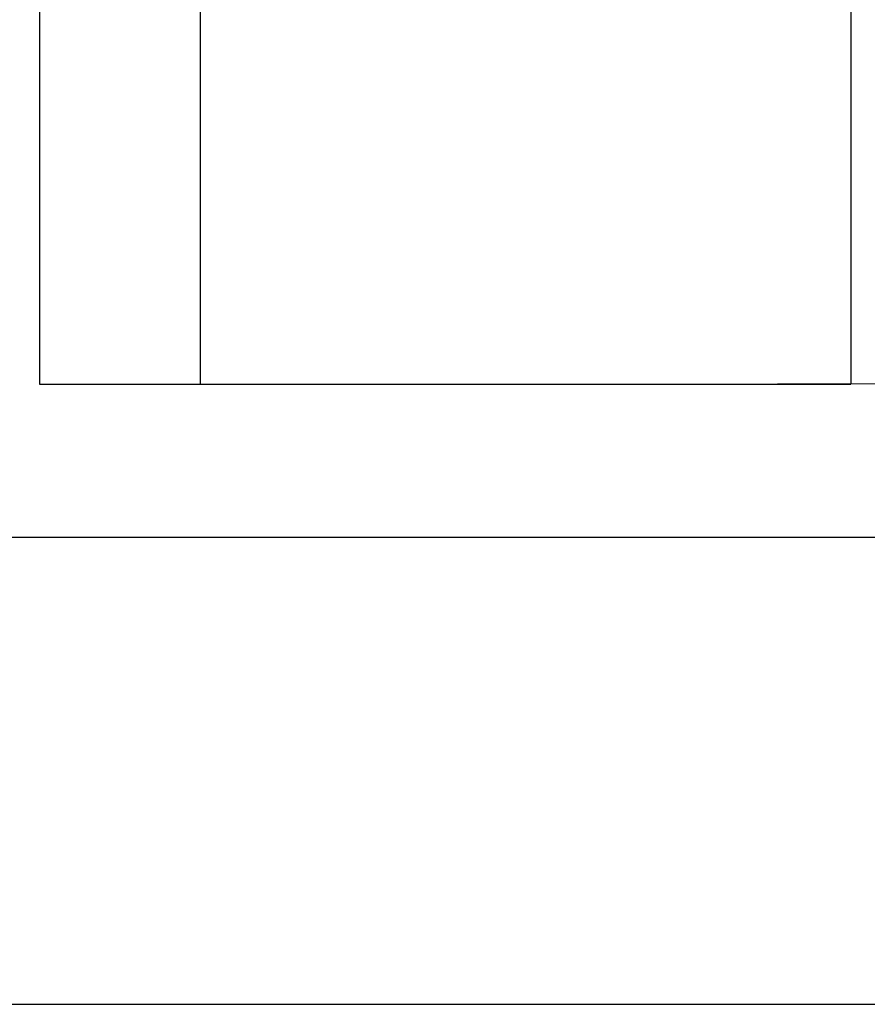
# Model space of a CAD drawing. Units: millimetres. Extents: x 1349 to 3637, y 3807 to 4104.
# Drawn here: x 1458 to 1510, y 3807 to 3867 of the extents above; entities that cross this region are included whole.
import ezdxf

# ---------------------------------------------------------------- set-up
doc = ezdxf.new("R2010")
doc.units = ezdxf.units.MM
doc.header["$PDMODE"] = 98
doc.layers.add('Layout', color=9, linetype='Continuous')
doc.layers.add('Layout 2 - Gride', color=253, linetype='Continuous')
doc.styles.add('Perfil-01', font='txt', dxfattribs={"height": 1.8})
doc.dimstyles.new('New_Cota-Perfil 1-2', dxfattribs={"dimtxt": 1.8, "dimasz": 2, "dimexe": 1, "dimexo": 1, "dimgap": 1, "dimtad": 0, "dimtih": 1, "dimtoh": 1, "dimdec": 1, "dimlfac": 2, "dimzin": 11, "dimdsep": 46, "dimtxsty": 'Perfil-01', "dimcen": 0.09, "dimadec": 1, "dimazin": 3, "dimtfac": 1, "dimtdec": 1, "dimtofl": 0, "dimtmove": 0, "dimatfit": 1, "dimfxl": 1, "dimfrac": 2, "dimtzin": 11, "dimlwd": 0, "dimlwe": 0, "dimarcsym": 0})

# ---------------------------------------------------------------- blocks, each defined once
blk = doc.blocks.new('*D101')
at = {"color": 0, "lineweight": 0}
for p, q in [((1504.572, 3882.451), (1529.41, 3882.451)), ((1528.41, 3880.451), (1528.41, 3865.624)), ((1528.41, 3846.951), (1528.41, 3861.777)), ((1504.572, 3844.951), (1529.41, 3844.951))]:
    blk.add_line(p, q, dxfattribs=at)
at = {"color": 0}
for points in [[(1528.743, 3880.451), (1528.077, 3880.451), (1528.41, 3882.451)], [(1528.077, 3846.951), (1528.743, 3846.951), (1528.41, 3844.951)]]:
    blk.add_solid(points, dxfattribs=at)
at = {"layer": 'DEFPOINTS', "color": 0}
for p in [(1503.572, 3882.451), (1503.572, 3844.951), (1528.41, 3844.951)]:
    blk.add_point(p, dxfattribs=at)
at = {"color": 0, "insert": (1528.41, 3863.701), "char_height": 1.8, "attachment_point": 5, "style": 'Perfil-01'}
blk.add_mtext('ALTURA DA TRAVESSA', dxfattribs=at)

msp = doc.modelspace()

# ---------------------------------------------------------------- linework, layer by layer
at = {"color": 254, "linetype": 'Continuous', "lineweight": 25}
for p, q in [((1459.1059, 3919.9506), (1459.1059, 3844.9506)), ((1469.0175, 3919.9506), (1469.0175, 3844.9506)), ((1509.1059, 3919.9506), (1509.1059, 3844.9506)), ((1459.1059, 3844.9506), (1509.1059, 3844.9506))]:
    msp.add_line(p, q, dxfattribs=at)
at = {"layer": 'Layout', "flags": 128}
msp.add_lwpolyline([(1348.8888, 3806.7471), (1558.8888, 3806.7471), (1558.8888, 4103.7471), (1348.8888, 4103.7471), (1348.8888, 3806.7471)], dxfattribs=at)
at = {"layer": 'Layout 2 - Gride'}
msp.add_lwpolyline([(1358.8888, 4067.0055), (1548.8888, 4067.0055), (1548.8888, 3835.4886), (1358.8888, 3835.4886)], close=True, dxfattribs=at)

# ---------------------------------------------------------------- dimensions: what is measured, and where the dimension line sits
at = {"color": 251, "true_color": 0x58595a}
dim = msp.add_linear_dim(base=(1528.4099, 3844.9506), p1=(1503.5721, 3882.4506), p2=(1503.5721, 3844.9506), angle=90, text='ALTURA DA TRAVESSA', dimstyle='New_Cota-Perfil 1-2', dxfattribs=at)
dim.commit()
dim.dimension.update_dxf_attribs({"geometry": '*D101', "text_midpoint": (1528.4099, 3863.7006)})

doc.saveas('drawing.dxf')
